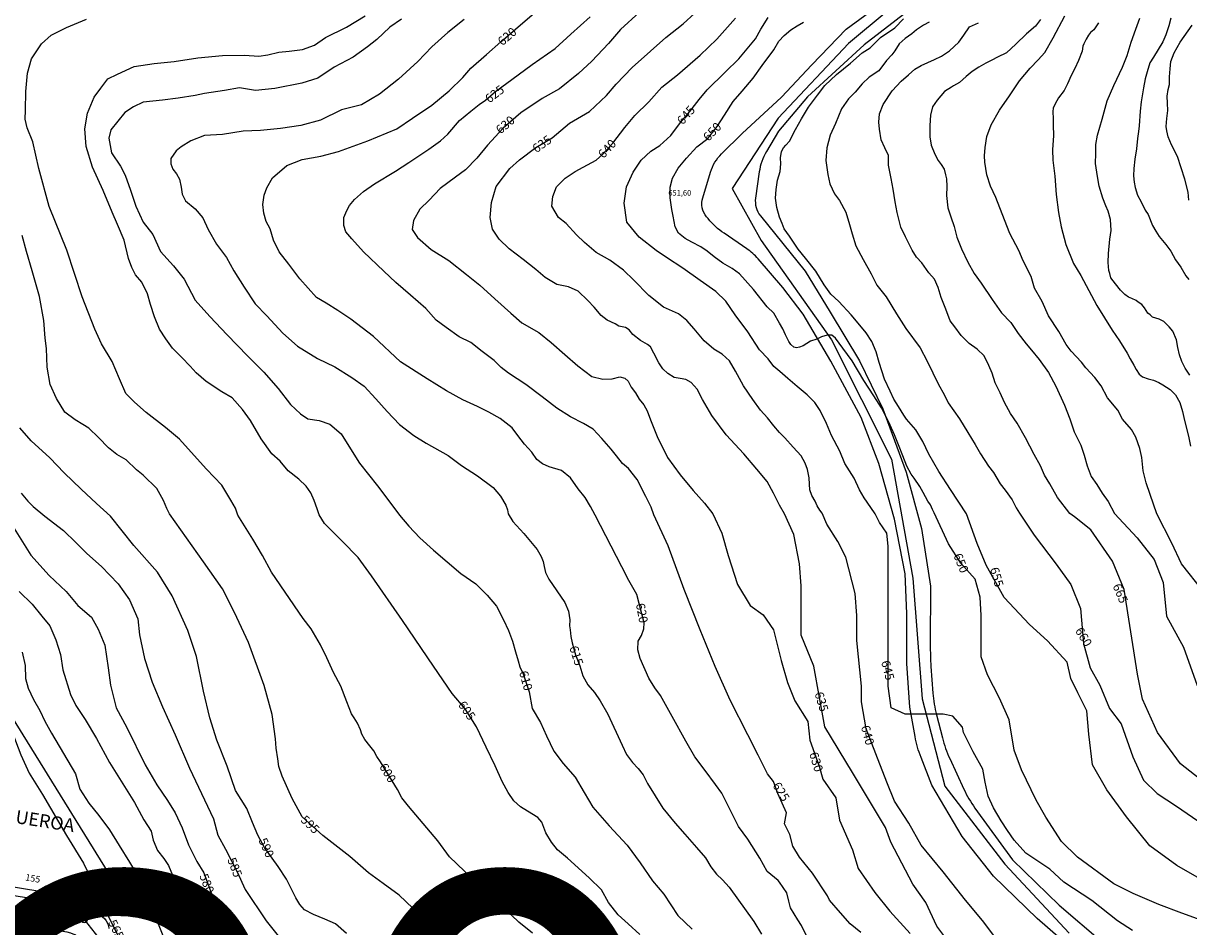
# Model space of a CAD drawing. Extents: x 344203 to 351545, y 6299200 to 6307966.
# Drawn here: x 347603 to 347868, y 6300758 to 6300964 of the extents above; entities that cross this region are included whole.
import ezdxf

# ---------------------------------------------------------------- set-up
doc = ezdxf.new("R2010")
doc.units = 0
doc.header["$MEASUREMENT"] = 0
doc.layers.get('0').update_dxf_attribs({"linetype": 'CONTINUOUS'})
for name, color, linetype in [('1400', 7, 'CONTINUOUS'), ('1500', 7, 'CONTINUOUS'), ('2000', 7, 'CONTINUOUS'), ('2510', 7, 'CONTINUOUS'), ('LIMITE_PREDIAL', 7, 'CONTINUOUS')]:
    doc.layers.add(name, color=color, linetype=linetype)

msp = doc.modelspace()

# ---------------------------------------------------------------- linework, layer by layer
at = {"color": 10}
for points in [[(347888.59, 6301059.34), (347867.36, 6301039.86), (347842.99, 6301018.99), (347828.37, 6300996.03), (347817.93, 6300982.11), (347790.43, 6300959.15), (347774.42, 6300942.19), (347763.98, 6300926.19), (347770.59, 6300914.36), (347786.6, 6300891.75), (347800.18, 6300864.7), (347805.05, 6300837.65), (347807.14, 6300810.17), (347812.36, 6300790.34), (347825.94, 6300772.6), (347840.56, 6300756.94)], [(347616.71, 6300760.08), (347542.8, 6300771.75)], [(347616.71, 6300760.08), (347620.09, 6300755.77), (347636.7, 6300650.55), (347639.18, 6300642)]]:
    msp.add_lwpolyline(points, dxfattribs=at)
at = {"color": 1}
for points in [[(347781.02, 6300756.02), (347779.73, 6300758.68), (347778.88, 6300759.96), (347777.25, 6300762.7), (347776.91, 6300764.24), (347776.39, 6300766.12), (347775.62, 6300767.32), (347774.72, 6300768.54), (347774.43, 6300768.94), (347771.97, 6300770.94), (347770.29, 6300774), (347767.59, 6300778.29), (347765.41, 6300781.17), (347763.87, 6300784.36), (347761.61, 6300788.79), (347760.19, 6300790.73), (347757.88, 6300793.92), (347755.49, 6300796.98), (347753.45, 6300800.61), (347750.39, 6300806.19), (347747.69, 6300810.93), (347746.42, 6300812.71), (347745.08, 6300814.87), (347743.09, 6300819.39), (347742.52, 6300821.34), (347742.66, 6300823.29), (347743.38, 6300824.57), (347743.93, 6300826.08), (347743.98, 6300827.49), (347742.36, 6300833.92), (347740.54, 6300837.06), (347738.95, 6300840.16), (347732.89, 6300851.95), (347731.79, 6300853.93), (347730.62, 6300855.98), (347729.01, 6300857.94), (347727.23, 6300860.4), (347725.22, 6300862.06), (347722.38, 6300862.9), (347720.87, 6300863.62), (347719.6, 6300864.61), (347718.48, 6300866.22), (347716.77, 6300868.1), (347715.3, 6300870.02), (347713.99, 6300871.8), (347711.27, 6300873.87), (347708.67, 6300875.37), (347706.11, 6300876.64), (347702.8, 6300878.15), (347699.09, 6300880.23), (347694.69, 6300882.9), (347688.61, 6300886.79), (347682.48, 6300892.57), (347677.34, 6300896.49), (347674.35, 6300898.47), (347671.75, 6300900.1), (347669.55, 6300901.37), (347665.75, 6300905.62), (347663.27, 6300908.96), (347661.01, 6300911.82), (347659.73, 6300914.44), (347659.02, 6300917.01), (347658.11, 6300918.66), (347657.57, 6300920.57), (347657.3, 6300922.51), (347657.65, 6300924.63), (347658.22, 6300926.34), (347659.51, 6300928.61), (347662.82, 6300931.39), (347666.24, 6300932.79), (347670.53, 6300933.52), (347674.52, 6300934.57), (347681.21, 6300937.03), (347687.82, 6300939.75), (347691.34, 6300942.13), (347695.77, 6300945.15), (347699.67, 6300948.36), (347702.8, 6300951.44), (347704.63, 6300953.53), (347708.17, 6300956.61), (347711.43, 6300959.52), (347715.88, 6300963.38), (347721.64, 6300968.33)], [(347708.96, 6300919.62), (347709.29, 6300922.97), (347710.39, 6300926.62), (347713.45, 6300930.72), (347715.68, 6300932.67), (347719.39, 6300935.48), (347723.09, 6300937.72), (347726.99, 6300941.06), (347731.59, 6300943.68), (347735.4, 6300947.33), (347737.64, 6300949.86), (347741.24, 6300953.69), (347745.41, 6300957.42), (347748.9, 6300960.46), (347752.89, 6300963.58), (347758.16, 6300968.44)], [(347632.6, 6300954.57), (347637.2, 6300955.03), (347642.56, 6300955.88), (347648.15, 6300956.37), (347653.14, 6300956.47), (347656.44, 6300956.24), (347658.49, 6300956.52), (347660.96, 6300957.19), (347663.28, 6300957.42), (347666.32, 6300957.77), (347669.11, 6300958.75), (347671.59, 6300960.47), (347676.32, 6300962.87), (347680.56, 6300965.41)], [(347742.91, 6300966.24), (347738.64, 6300962.29), (347735.86, 6300959.16), (347732.08, 6300955.11), (347729.04, 6300952.28), (347724.73, 6300948.82), (347720.81, 6300946.63), (347715.98, 6300943.35), (347711.98, 6300939.87), (347708.39, 6300936), (347705.97, 6300933.04), (347703.37, 6300930.43), (347701.11, 6300928.74), (347697.67, 6300926.14), (347695.12, 6300923.49), (347692.99, 6300921.45), (347691.56, 6300918.87), (347691.29, 6300916.84), (347692.51, 6300915.06), (347695.62, 6300912.32), (347699.63, 6300909.79), (347703.62, 6300906.64), (347706.65, 6300904.21), (347710.07, 6300901.07), (347713.66, 6300897.84), (347716.2, 6300895.64), (347720.08, 6300893.42), (347722.89, 6300891.21), (347725.96, 6300888.48), (347728.94, 6300885.87), (347732.13, 6300883.44), (347734.63, 6300882.88), (347736.72, 6300882.93), (347738.47, 6300883.35), (347739.63, 6300883.07), (347740.33, 6300882.39), (347741.06, 6300881.02), (347742.06, 6300879.76), (347742.89, 6300878.3), (347743.92, 6300877), (347744.69, 6300875.62), (347745.41, 6300873.63), (347746.94, 6300869.85), (347749.3, 6300865.05), (347752.16, 6300861.08), (347755.13, 6300857.55), (347757.7, 6300854.65), (347759.57, 6300852.25), (347761.61, 6300847.87), (347763.09, 6300842.77), (347765.2, 6300836.18), (347768.11, 6300831.43), (347771.01, 6300829.32), (347773.39, 6300825.89), (347775.12, 6300818.88), (347776.54, 6300813.94), (347778.23, 6300809.71), (347781.19, 6300805.05), (347781.62, 6300800.83), (347783.73, 6300794.9), (347784.58, 6300791.94), (347787.54, 6300787.72), (347788.38, 6300782.64), (347791.35, 6300775.87), (347792.62, 6300771.64), (347796.42, 6300766.15), (347799.81, 6300761.92), (347804.46, 6300756.84)], [(347718.59, 6300756.96), (347715.52, 6300759.44), (347710.36, 6300764.35), (347703.15, 6300771.04), (347699.73, 6300774.27), (347697.07, 6300777.9), (347690.4, 6300785.78), (347688.94, 6300787.69), (347687.92, 6300789.59), (347684.06, 6300795.88), (347683.26, 6300797.12), (347682.55, 6300798.41), (347681.67, 6300799.51), (347680.51, 6300800.97), (347679.85, 6300802.17), (347679.54, 6300803.14), (347678.88, 6300804.69), (347678.12, 6300805.85), (347677.46, 6300806.82), (347676.44, 6300809.52), (347675.03, 6300813.07), (347673.43, 6300816.17), (347671.84, 6300819.49), (347670.43, 6300822.5), (347668.34, 6300826.13), (347666.52, 6300828.48), (347659.33, 6300838.98), (347657.25, 6300842.74), (347655.08, 6300846.46), (347651.62, 6300851.91), (347651.14, 6300853.51), (347650.06, 6300855.38), (347647.99, 6300858.76), (347644.53, 6300862.38), (347641.74, 6300865.47), (347638.43, 6300869.23), (347635.18, 6300871.83), (347630.83, 6300875.25), (347628.2, 6300877.59), (347626.23, 6300879.6), (347624.74, 6300882.93), (347623.12, 6300886.84), (347620.66, 6300890.85), (347619.16, 6300894.22), (347616.27, 6300901.59), (347612.78, 6300912.19), (347608.78, 6300922.09), (347606.4, 6300930.69), (347605.08, 6300936.76), (347603.78, 6300939.95), (347603.35, 6300941.94), (347603.36, 6300943.98), (347603.45, 6300948.25), (347603.84, 6300952.4), (347604.79, 6300955.65), (347607, 6300959.02), (347609.22, 6300961.01), (347612.69, 6300962.77), (347617.23, 6300964.69)], [(347688.88, 6300964.63), (347686.22, 6300962.86), (347683.22, 6300960.03), (347681.14, 6300958.39), (347677.84, 6300956.01), (347673.56, 6300953.74), (347669.85, 6300951.23), (347666.16, 6300950.14), (347660.09, 6300948.91), (347655.66, 6300948.44), (347652.06, 6300949.03), (347648.65, 6300948.48), (347644.06, 6300947.73), (347641.95, 6300947.28), (347638.06, 6300946.72), (347634.53, 6300946.29), (347630.15, 6300945.78), (347627.95, 6300944.71), (347625.96, 6300943.46), (347622.76, 6300939.54), (347622.32, 6300937.64), (347622.97, 6300934.28), (347625.01, 6300931.29), (347626.04, 6300929.2), (347627.27, 6300925.83), (347628.44, 6300922.19), (347630.16, 6300918.51), (347632.33, 6300915.69), (347634.04, 6300911.83), (347637.01, 6300908.61), (347639.49, 6300905.57), (347641.98, 6300900.77), (347645.25, 6300897.1), (347649.23, 6300892.94), (347653.86, 6300888.14), (347657.58, 6300884.47), (347660.81, 6300880.72), (347663.59, 6300877.06), (347665.87, 6300874.95), (347667.54, 6300873.86), (347670.12, 6300873.43), (347672.55, 6300872.6), (347675.14, 6300870.44), (347676.87, 6300867.64), (347679.29, 6300863.76), (347683.42, 6300858.63), (347685.99, 6300855.19), (347688.36, 6300851.91), (347690.49, 6300849.42), (347693, 6300846.75), (347696.1, 6300843.98), (347702.33, 6300838.71), (347705.76, 6300836.31), (347708.3, 6300833.79), (347710.43, 6300831.22), (347712.02, 6300828.16), (347713.17, 6300825.73), (347714.06, 6300823.33), (347714.76, 6300820.85), (347715.33, 6300818.86), (347715.77, 6300817.49), (347716.48, 6300815.85), (347717.84, 6300811.77), (347718.54, 6300808.01), (347720.4, 6300804.82), (347721.77, 6300801.81), (347723.49, 6300798.31), (347725.58, 6300795.48), (347728.29, 6300792.42), (347730.37, 6300788.92), (347732.32, 6300785.6), (347736.05, 6300781.35), (347740.14, 6300776.97), (347743.12, 6300772.94), (347745.91, 6300768.86), (347748.49, 6300765.81), (347751.63, 6300760.98), (347754.92, 6300757.88)], [(347703.06, 6300964.55), (347699.35, 6300961.65), (347695.76, 6300958.35), (347692.57, 6300955.04), (347688.13, 6300951), (347683.86, 6300947.63), (347679.76, 6300945.21), (347675.19, 6300944.05), (347670.47, 6300941.69), (347665.94, 6300940.48), (347661.38, 6300939.84), (347656.82, 6300939.38), (347652.85, 6300939.17), (347648.16, 6300938.45), (347644.09, 6300938.2), (347640.95, 6300937.01), (347638.78, 6300935.63), (347637.65, 6300934.77), (347636.46, 6300932.98), (347636.39, 6300931.78), (347636.85, 6300930.54), (347637.68, 6300929.51), (347638.38, 6300928.31), (347638.74, 6300926.49), (347638.98, 6300924.91), (347639.78, 6300923.39), (347641.94, 6300921.55), (347643.72, 6300919.54), (347644.88, 6300916.87), (347646.82, 6300913.53), (347649.08, 6300910.5), (347650.76, 6300907.47), (347653.1, 6300903.73), (347655.56, 6300899.94), (347658.23, 6300897.21), (347661.85, 6300893.28), (347665.24, 6300890.33), (347669.72, 6300887.51), (347673.7, 6300885.64), (347677.53, 6300883.25), (347680.34, 6300881.22), (347683.05, 6300878.35), (347685.58, 6300875.49), (347688.42, 6300872.58), (347691.67, 6300870.02), (347694.46, 6300868.32), (347699.43, 6300865.49), (347702.5, 6300863.19), (347706.11, 6300860.89), (347709.67, 6300858.23), (347711.37, 6300856.27), (347712.54, 6300854.22), (347712.9, 6300853.16), (347713.1, 6300852.25), (347714.15, 6300850.49), (347716.64, 6300847.78), (347719.66, 6300844.11), (347720.59, 6300842.56), (347721.03, 6300841.4), (347721.29, 6300840.25), (347721.6, 6300838.92), (347722.35, 6300837.42), (347725.95, 6300832.1), (347726.83, 6300830.11), (347727.13, 6300828.16), (347726.99, 6300826.79), (347727.21, 6300825.86), (347727.34, 6300824.4), (347727.64, 6300822.89), (347728.39, 6300820.23), (347729.36, 6300817.66), (347730.06, 6300815.4), (347731.21, 6300813.41), (347732.68, 6300811.64), (347734.01, 6300809.74), (347735.74, 6300806.72), (347739.01, 6300799.64), (347739.98, 6300797.56), (347741.36, 6300795.7), (347742.65, 6300794.37), (347743.8, 6300792.95), (347744.77, 6300790.96), (347748.23, 6300785.33), (347751.07, 6300781.92), (347753.2, 6300779.44), (347755.87, 6300776.43), (347757.96, 6300774.09), (347759.15, 6300772.01)], [(347793.23, 6300757.12), (347790.78, 6300759.08), (347788.58, 6300761.53), (347786.13, 6300764.46), (347785.64, 6300765.44), (347782.22, 6300770.57), (347779.28, 6300774.24), (347777.81, 6300776.69), (347777.08, 6300779.38), (347775.86, 6300781.82), (347776.34, 6300784.27), (347774.39, 6300788.67), (347774.37, 6300788.72), (347773.42, 6300791.44), (347772.05, 6300793.12), (347769.88, 6300797.42), (347767.54, 6300802.03), (347763.55, 6300809.91), (347760.11, 6300817.57), (347756.71, 6300825.9), (347753.09, 6300835.07), (347749.43, 6300844.99), (347746.21, 6300851.99), (347745.56, 6300853.77), (347744.4, 6300856.17), (347742.38, 6300860.08), (347740.43, 6300862.58), (347739.07, 6300863.66), (347737.72, 6300865.45), (347736.46, 6300866.92), (347734.36, 6300869.38), (347732.4, 6300871.48), (347730.2, 6300872.79), (347727.24, 6300874.29), (347724.16, 6300876.24), (347720.82, 6300878.8), (347717.13, 6300881.64), (347713.17, 6300884.21), (347711.5, 6300885.52), (347709.88, 6300887.09), (347707.2, 6300889.16), (347704.57, 6300891.18), (347701.92, 6300892.46), (347699.02, 6300894.62), (347696.73, 6300896.28), (347694.38, 6300898.92), (347690.87, 6300901.93), (347687.54, 6300904.81), (347684.82, 6300907.41), (347680.18, 6300911.8), (347677.56, 6300914.71), (347676.17, 6300916.36), (347675.71, 6300917.74), (347675.74, 6300919.59), (347676.44, 6300921.17), (347677, 6300922.31), (347678.18, 6300923.66), (347680.23, 6300925.52), (347682.71, 6300927.25), (347687.45, 6300930.09), (347690.48, 6300932.08), (347695.08, 6300935.1), (347697.71, 6300937), (347699.39, 6300938.56), (347702.03, 6300941.66), (347704.57, 6300943.74), (347706.47, 6300945.25), (347707.92, 6300946.29), (347710.23, 6300948.24), (347715.39, 6300952), (347718.55, 6300954.34), (347723.8, 6300957.97), (347727.34, 6300961.23), (347731.74, 6300965.22)], [(347759.81, 6300889.65), (347757.62, 6300891.53), (347755.36, 6300894.26), (347753.66, 6300896.18), (347751.77, 6300897.71), (347748.37, 6300899.22), (347745.08, 6300901.83), (347741.67, 6300905.36), (347739.3, 6300907.6), (347736.23, 6300909.86), (347733.1, 6300911.67), (347730.42, 6300913.91), (347728.63, 6300915.66), (347726.26, 6300918.2), (347724.52, 6300919.61), (347723.01, 6300922.19), (347723.27, 6300924.39), (347724.07, 6300926.54), (347726.03, 6300928.54), (347728.29, 6300930.05), (347730.14, 6300931.04), (347733.11, 6300932.63), (347734.52, 6300933.89), (347736.84, 6300936.46), (347739.59, 6300940.03), (347741.91, 6300942.78), (347745.05, 6300945.87), (347748.01, 6300949.22), (347751.59, 6300951.99), (347756.72, 6300956.5), (347760.49, 6300960.15), (347764.77, 6300964.86)], [(347792.92, 6300857.68), (347791.74, 6300860.38), (347789.63, 6300863.71), (347788.49, 6300866.5), (347786.56, 6300870.05), (347785.42, 6300872.76), (347784.02, 6300875.73), (347782.76, 6300877.54), (347781.03, 6300879.28), (347778.78, 6300881.15), (347776.67, 6300883.01), (347774.86, 6300884.61), (347773.48, 6300885.72), (347772.21, 6300887.43), (347770.24, 6300889.49), (347767.52, 6300893.59), (347764.65, 6300897.47), (347762.57, 6300900.59), (347760.25, 6300902.75), (347756.69, 6300905.27), (347752.82, 6300908.06), (347749.08, 6300910.46), (347746.7, 6300912.08), (347742.84, 6300915.1), (347740.05, 6300918.54), (347739.43, 6300922.83), (347739.99, 6300926.57), (347741.5, 6300929.88), (347743.35, 6300932.65), (347745.5, 6300934.65), (347747.57, 6300935.94), (347750.03, 6300938.2), (347752.22, 6300941.17), (347754.41, 6300943.65), (347756.52, 6300946.44), (347758.3, 6300948.58), (347762.39, 6300952.58), (347765.48, 6300955.67), (347769.32, 6300960.2), (347770.52, 6300962.39), (347772.18, 6300965.05)], [(347765.68, 6300906.77), (347764.02, 6300907.97), (347761.9, 6300909.21), (347759.92, 6300910.65), (347758.29, 6300911.95), (347756.84, 6300912.9), (347754.86, 6300913.99), (347753.31, 6300914.81), (347751.78, 6300916), (347751.05, 6300917.45), (347750.6, 6300919.88), (347750.27, 6300921.38), (347749.88, 6300924.08), (347749.88, 6300926.46), (347750.46, 6300928.49), (347751.75, 6300930.81), (347753.63, 6300933.07), (347755.95, 6300935.64), (347758.48, 6300937.54), (347760.59, 6300940.25), (347762.24, 6300942.83), (347764.22, 6300945.98), (347766.27, 6300948.28), (347768.79, 6300951.29), (347770.8, 6300954.13), (347773.48, 6300957.72), (347774.63, 6300959.66), (347775.78, 6300960.92), (347777.31, 6300962.21), (347778.76, 6300963.14), (347780.18, 6300963.98)], [(347872.83, 6300767.83), (347865.07, 6300772.33), (347858.94, 6300776.82), (347853.62, 6300783.36), (347849.12, 6300789.49), (347845.85, 6300795.21), (347845.04, 6300802.16), (347844.63, 6300807.47), (347842.58, 6300811.56), (347840.95, 6300814.82), (347840.13, 6300818.5), (347835.63, 6300823.41), (347831.55, 6300827.08), (347825.82, 6300833.21), (347821.74, 6300840.57), (347819.69, 6300845.47), (347817.27, 6300852.25), (347813.58, 6300857.74), (347810.94, 6300861.87), (347808.7, 6300865.82), (347807.3, 6300868.7), (347805.72, 6300871.36), (347803.65, 6300873.76), (347803.04, 6300874.69), (347801.76, 6300876.6), (347800.75, 6300878.28), (347799.88, 6300880.1), (347798.65, 6300882.81), (347797.43, 6300886.66), (347796.69, 6300889.06), (347795.73, 6300891.41), (347794.45, 6300893.4), (347792.65, 6300895.58), (347791.07, 6300897.49), (347788.2, 6300900.46), (347786.4, 6300902.2), (347784.9, 6300904.28), (347783.02, 6300907.39), (347780.64, 6300910.36), (347779.01, 6300912.4), (347776.99, 6300915.33), (347775.81, 6300916.98), (347775.37, 6300918.22), (347774.76, 6300919.64), (347774.18, 6300921.86), (347773.86, 6300923.96), (347773.97, 6300925.94), (347774.33, 6300928.1), (347774.89, 6300930.04), (347775.08, 6300931.77), (347774.95, 6300933.14), (347775.18, 6300934.6), (347775.63, 6300935.39), (347776.16, 6300936.01), (347777.05, 6300936.94), (347778.39, 6300939.59), (347779.77, 6300942.02), (347781.37, 6300944.63), (347783.38, 6300947.37), (347785.02, 6300949.58), (347787.69, 6300952.09), (347790.88, 6300954.65), (347793.55, 6300956.99), (347795.37, 6300958.18), (347797.72, 6300960.47), (347800.96, 6300962.72), (347802.92, 6300964.75)], [(347871.2, 6300791.24), (347865.91, 6300795.39), (347860.62, 6300802.57), (347857.22, 6300810.12), (347856.09, 6300815.78), (347853.07, 6300835.04), (347850.42, 6300841.45), (347845.51, 6300848.63), (347841.83, 6300851.54), (347840.76, 6300852.34), (347837.94, 6300855.93), (347836.19, 6300859.04), (347835, 6300861.04), (347834.04, 6300863.16), (347832.59, 6300865.74), (347830.66, 6300869.55), (347828.73, 6300872.88), (347827.28, 6300875.01), (347825.92, 6300877.54), (347824.87, 6300879.71), (347823.77, 6300882.02), (347823.07, 6300884.23), (347822.29, 6300885.96), (347821.23, 6300888.18), (347819.65, 6300889.69), (347817.84, 6300890.98), (347816.04, 6300892.76), (347814.59, 6300894.71), (347813.57, 6300896.09), (347812.57, 6300898.79), (347811.52, 6300901.41), (347810.82, 6300903.67), (347809.99, 6300905.57), (347808.71, 6300906.99), (347807.09, 6300909.26), (347805.9, 6300910.55), (347804.93, 6300912.14), (347803.35, 6300915.16), (347802.3, 6300917.42), (347801.48, 6300920.74), (347801, 6300923.14), (347800.57, 6300926.06), (347800.14, 6300928.45), (347799.54, 6300931.51), (347799.55, 6300933.68), (347798.71, 6300935.41), (347797.84, 6300937.27), (347797.49, 6300939.66), (347797.33, 6300941.26), (347797.51, 6300943.16), (347798.32, 6300945.24), (347800.32, 6300948.38), (347802.41, 6300950.54), (347804.1, 6300951.99), (347805.47, 6300953.32), (347806.98, 6300954.11), (347809.95, 6300955.52), (347811.55, 6300956.27), (347813.37, 6300957.5), (347815.5, 6300959.44), (347816.66, 6300960.99), (347817.95, 6300962.89), (347819.94, 6300963.85)], [(347808.75, 6300963.98), (347807.51, 6300963.32), (347805.87, 6300962.26), (347804.8, 6300961.33), (347803.29, 6300960.23), (347801.96, 6300959.04)], [(347834.06, 6300964.56), (347832.9, 6300963.06), (347830.9, 6300961.34), (347828.46, 6300958.96), (347826.37, 6300957.02), (347824.29, 6300956.05), (347823.04, 6300955.34), (347821.63, 6300954.64), (347820.03, 6300953.76), (347818.52, 6300952.79), (347817.14, 6300951.6), (347815.63, 6300950.23), (347814.26, 6300949.48), (347813.86, 6300949.22), (347812.22, 6300948.21), (347810.57, 6300946.26), (347809.51, 6300944.76), (347809.05, 6300942.81), (347808.95, 6300940.47), (347808.9, 6300937.9), (347809.2, 6300936.04), (347810.03, 6300934), (347810.78, 6300932.54), (347811.48, 6300931.65), (347812.14, 6300930.54), (347812.49, 6300929.3), (347812.7, 6300928.41), (347812.78, 6300926.64), (347812.73, 6300924.56), (347812.98, 6300921.77), (347813.68, 6300919.77), (347814.42, 6300917.56), (347815.08, 6300915.12), (347816.13, 6300912.46), (347817.57, 6300909.45), (347818.98, 6300906.83), (347820.56, 6300904.7), (347823.11, 6300900.93), (347825.22, 6300897.95), (347827.29, 6300895.73), (347829, 6300893.25), (347830.8, 6300890.85), (347832.03, 6300889.43), (347833.75, 6300887.3), (347835.86, 6300884.37), (347837.57, 6300881.22), (347839.54, 6300876.96), (347840.72, 6300873.86), (347841.68, 6300870.89), (347843.26, 6300867.83), (347843.96, 6300865.61), (347844.65, 6300863.13), (347845.57, 6300860.74), (347846.85, 6300858.92), (347848.08, 6300856.92), (347849.44, 6300855.05), (347850.89, 6300852.35), (347856.03, 6300846.8), (347859.88, 6300841.9), (347861.98, 6300836.65), (347862.68, 6300828.96), (347866.53, 6300821.96), (347869.68, 6300813.21)], [(347871.02, 6300834.7), (347866.14, 6300840.91), (347863.92, 6300845.57), (347860.53, 6300852.25), (347858.96, 6300856.62), (347858.09, 6300859.32), (347857.43, 6300861.98), (347857.09, 6300865.08), (347856.62, 6300867.08), (347855.7, 6300869.65), (347854.73, 6300871.38), (347852.71, 6300873.77), (347851.61, 6300875.77), (347849.33, 6300878.57), (347847.88, 6300881.32), (347846.43, 6300883.23), (347844.4, 6300885.4), (347843.39, 6300886.73), (347841.06, 6300889.18), (347839.91, 6300890.69), (347838.2, 6300893.66), (347835.92, 6300897.25), (347834.43, 6300900.53), (347832.72, 6300903.55), (347831.98, 6300906.21), (347830.09, 6300909.71), (347829.13, 6300912.11), (347827.11, 6300915.92), (347825.36, 6300920.45), (347823.92, 6300924.13), (347822.74, 6300926.7), (347821.86, 6300929.31), (347821.61, 6300930.69), (347821.43, 6300932.15), (347821.35, 6300933.61), (347821.49, 6300935.47), (347821.86, 6300938.03), (347822.89, 6300940.64), (347824.76, 6300943.96), (347826.99, 6300947.23), (347829.3, 6300950.67), (347831.75, 6300953.5), (347833.53, 6300955.44), (347835.08, 6300957.12), (347836.96, 6300960.39), (347839.59, 6300965.39)], [(347847.24, 6300963.86), (347846.17, 6300962.22), (347845.41, 6300961.6), (347845.01, 6300961.03), (347844.43, 6300960.1), (347843.9, 6300959.08), (347843.72, 6300958.55), (347843.53, 6300957.36), (347842.73, 6300955.24), (347841.84, 6300953.42), (347841.03, 6300951.88), (347840.18, 6300949.98), (347839.42, 6300948.43), (347838.18, 6300946.75), (347837.78, 6300946.13), (347836.97, 6300944.49), (347836.88, 6300943.61), (347836.93, 6300942.1), (347836.97, 6300940.6), (347837.03, 6300938.25), (347836.77, 6300934.97), (347836.87, 6300932.63), (347837.34, 6300929), (347837.59, 6300924.79), (347838.15, 6300920.76), (347838.75, 6300917.48), (347839.84, 6300913.45), (347841.55, 6300909.15), (347843.21, 6300906.44), (347846.85, 6300899.56), (347850.32, 6300893.97), (347851.99, 6300891.53), (347853.8, 6300888.78), (347854.45, 6300887.45), (347855.29, 6300885.99), (347855.81, 6300885.01), (347856.52, 6300883.99), (347857.25, 6300883.41), (347858.55, 6300882.91), (347859.74, 6300882.61), (347860.98, 6300882.07), (347861.9, 6300881.54), (347863.53, 6300880.51), (347864.72, 6300879.25), (347865.73, 6300877.58), (347866.34, 6300875.5), (347866.78, 6300873.42), (347867.73, 6300869.92), (347868.12, 6300867.61)], [(347867.97, 6300883.73), (347866.95, 6300885.36), (347866.17, 6300886.84), (347865.69, 6300888.39), (347865.26, 6300890.03), (347865, 6300891.76), (347864.13, 6300893.75), (347863.29, 6300894.73), (347862.06, 6300895.93), (347861, 6300896.46), (347859.49, 6300896.96), (347858.97, 6300897.44), (347858.48, 6300897.84), (347857.73, 6300899.04), (347857.12, 6300899.8), (347856.28, 6300900.33), (347855.8, 6300900.69), (347854.82, 6300901.18), (347854.03, 6300901.45), (347853.24, 6300902.07), (347852.27, 6300903.09), (347851.08, 6300904.51), (347850.07, 6300905.89), (347849.85, 6300906.86), (347849.59, 6300907.57), (347849.42, 6300909.39), (347849.52, 6300911.42), (347849.84, 6300914.65), (347850.16, 6300916.65), (347849.95, 6300919.13), (347849.47, 6300921.03), (347848.9, 6300922.27), (347848.25, 6300923.96), (347847.42, 6300926.71), (347846.99, 6300928.92), (347846.56, 6300931.89), (347846.61, 6300934.1), (347846.67, 6300936.14), (347847.03, 6300938.31), (347848.06, 6300941.94), (347849.19, 6300946.09), (347850.71, 6300949.59), (347852.72, 6300953.74), (347853.75, 6300956.44), (347854.65, 6300959.45), (347855.72, 6300962.41), (347856.62, 6300964.89)], [(347863.65, 6300964.91), (347863.2, 6300963.14), (347862.57, 6300961.11), (347861.9, 6300959.51), (347860.83, 6300957.75), (347859.76, 6300956.02), (347858.92, 6300954.7), (347858.29, 6300952.71), (347857.88, 6300951.11), (347857.47, 6300949.08), (347856.97, 6300945.85), (347856.74, 6300943.72), (347856.46, 6300940.45), (347856.37, 6300939.12), (347856.14, 6300937.53), (347855.91, 6300935.18), (347855.5, 6300932.88), (347855.27, 6300930.71), (347855.17, 6300929.07), (347855.39, 6300927.65), (347855.56, 6300926.37), (347856.13, 6300924.69), (347856.92, 6300923.18), (347857.84, 6300921.27), (347858.54, 6300920.29), (347859.54, 6300917.77), (347860.29, 6300916.48), (347861.04, 6300915.24), (347862.53, 6300913.46), (347863.72, 6300911.95), (347864.77, 6300909.96), (347865.96, 6300908.27), (347867.06, 6300906.36), (347867.76, 6300905.52)], [(347867.8, 6300923.5), (347867.59, 6300925.36), (347866.89, 6300928.28), (347865.19, 6300933.47), (347863.87, 6300936.13), (347863.09, 6300937.9), (347862.78, 6300939.28), (347862.61, 6300940.29), (347862.8, 6300942.11), (347862.98, 6300943.88), (347862.94, 6300945.56), (347862.82, 6300947.16), (347863.05, 6300948.71), (347863.36, 6300949.81), (347863.37, 6300951.54), (347863.51, 6300953.4), (347863.7, 6300955.04), (347864.46, 6300957.03), (347865.84, 6300959.41), (347868.55, 6300963.26)], [(347801.96, 6300959.04), (347800.98, 6300957.49), (347800.27, 6300956.52), (347799.07, 6300955.29), (347797.29, 6300952.95), (347795.12, 6300951.45), (347793.52, 6300949.95), (347791.92, 6300948.09), (347790.45, 6300946.59), (347788.85, 6300944.3), (347787.5, 6300940.93), (347786.25, 6300938.33), (347785.53, 6300935.45), (347785.3, 6300932.57), (347785.77, 6300929.38), (347786.16, 6300927.26), (347787.25, 6300925), (347788.42, 6300923.47), (347789.8, 6300920.83), (347790.63, 6300917.99), (347791.28, 6300915.86), (347792.07, 6300913.16), (347793.78, 6300910.01), (347795.58, 6300906.82), (347796.85, 6300904.24), (347799, 6300901.58), (347801.33, 6300897.72), (347803.48, 6300894.39), (347806.73, 6300889.95), (347808.31, 6300886.94), (347810.85, 6300881.62), (347812.17, 6300879.35), (347813.09, 6300877.49), (347815.64, 6300873.85), (347817.53, 6300870.7), (347819.24, 6300868), (347820.43, 6300865.87), (347822.27, 6300863.07), (347823.37, 6300861.61), (347824.91, 6300859.03), (347826.01, 6300857.61), (347827.63, 6300855.39), (347828.56, 6300853.57), (347829.26, 6300852.38), (347832.59, 6300847.42), (347837.66, 6300840.82), (347840.96, 6300836.19), (347843.16, 6300830.69), (347843.82, 6300822.77), (347845.36, 6300817.27), (347847.57, 6300813.31), (347849.77, 6300808.02), (347852.41, 6300804.5), (347855.05, 6300797.02), (347857.47, 6300791.74), (347860.55, 6300788.66), (347864.96, 6300785.8), (347869.8, 6300782.49)], [(347742.99, 6300756.64), (347740.36, 6300759.08), (347738.09, 6300761.07), (347735.92, 6300763.91), (347734.28, 6300766.78), (347731.48, 6300769.49), (347726.54, 6300773.96), (347724.27, 6300775.91), (347722.9, 6300777.63), (347721.61, 6300779.71), (347720.73, 6300782.19), (347719.8, 6300783.23), (347718.5, 6300784.05), (347715.91, 6300785.65), (347714.4, 6300786.98), (347713.12, 6300788.93), (347711.75, 6300791.41), (347710.11, 6300794.95), (347708.12, 6300799.24), (347705.91, 6300803.81), (347703.34, 6300807.92), (347700.36, 6300811.42), (347696.1, 6300817.62), (347689.09, 6300828.03), (347682.04, 6300838.18), (347679.02, 6300842.3), (347675.33, 6300846.06), (347671.32, 6300850.01), (347670.13, 6300852), (347669.67, 6300853.35), (347669, 6300855.27), (347668.23, 6300857), (347667.15, 6300858.56), (347665.49, 6300860.09), (347663.12, 6300862.02), (347661.24, 6300864.21), (347659.4, 6300865.91), (347656.97, 6300869.3), (347654.51, 6300873.44), (347652.73, 6300875.94), (347650.33, 6300878.58), (347648.04, 6300879.94), (347644.48, 6300882.28), (347642.15, 6300884.26), (347640.84, 6300885.82), (347638.92, 6300887.75), (347636.78, 6300889.9), (347635.26, 6300892.04), (347633.83, 6300894.18), (347632.73, 6300897.02), (347631.8, 6300899.82), (347631.09, 6300902.25), (347629.8, 6300904.88), (347628.41, 6300906.57), (347627.59, 6300908.26), (347626.83, 6300910.3), (347625.84, 6300914.42), (347624.3, 6300917.98), (347623.11, 6300920.82), (347621.07, 6300925.7), (347618.63, 6300930.99), (347617.16, 6300935.69), (347616.88, 6300939.71), (347617.48, 6300943.28), (347618.98, 6300946.96), (347620.49, 6300948.97), (347622.14, 6300951.11), (347624.34, 6300952.13), (347628.08, 6300953.89), (347632.6, 6300954.57)], [(347812.98, 6300755.18), (347810.48, 6300758.51), (347807.98, 6300763.92), (347805.07, 6300768.08), (347800.07, 6300777.65), (347798.82, 6300780.98), (347791.33, 6300793.46), (347785.09, 6300803.86), (347783.84, 6300810.52), (347782.59, 6300817.59), (347779.68, 6300824.66), (347779.68, 6300835.9), (347779.26, 6300840.89), (347778.01, 6300847.55), (347775.87, 6300852.25), (347774.77, 6300854.24), (347773.41, 6300856.94), (347771.94, 6300859.62), (347769.62, 6300862.37), (347766.61, 6300865.9), (347762.64, 6300870.19), (347759.38, 6300874.61), (347757.27, 6300878.26), (347756.03, 6300880.61), (347754.67, 6300882.09), (347753.44, 6300882.77), (347752.2, 6300883.01), (347750.82, 6300883.25), (347749.38, 6300884.12), (347748.27, 6300885.19), (347747.36, 6300886.52), (347746.2, 6300888.79), (347745.43, 6300890.22), (347744.77, 6300890.75), (347743.14, 6300891.66), (347741.42, 6300892.97), (347740.6, 6300894.08), (347739.76, 6300894.58), (347738.25, 6300894.91), (347737.37, 6300895.45), (347735.56, 6300896.28), (347734.24, 6300897.35), (347732.63, 6300899.19), (347731.19, 6300900.71), (347729, 6300902.82), (347726.79, 6300903.82), (347724.17, 6300904.39), (347721.48, 6300905.97), (347719.38, 6300907.77), (347716.53, 6300910.02), (347713.32, 6300912.49), (347711.04, 6300914.65), (347709.51, 6300916.93), (347708.96, 6300919.62)], [(347697.72, 6300756.7), (347693.05, 6300761.08), (347688.29, 6300765.55), (347684.68, 6300768.21), (347681.34, 6300770.64), (347677.07, 6300774.36), (347670.97, 6300779.15), (347666.3, 6300783.4), (347664, 6300787.52), (347661.7, 6300792.61), (347660.99, 6300794.82), (347660.73, 6300796.59), (347660.39, 6300798.98), (347660.18, 6300801.11), (347659.44, 6300806.6), (347657.64, 6300813.24), (347654.07, 6300823.03), (347650.93, 6300829.81), (347648.18, 6300835.21), (347643.83, 6300841.37), (347636.15, 6300852.25), (347635.51, 6300853.49), (347634.77, 6300855.29), (347633.21, 6300857.97), (347630.15, 6300861.01), (347628.62, 6300862.23), (347626.3, 6300864.55), (347624.18, 6300865.69), (347622.29, 6300867.22), (347619.98, 6300869.59), (347617.79, 6300871.74), (347616.42, 6300872.51), (347614.71, 6300873.64), (347612.37, 6300875.31), (347610.47, 6300878.47), (347609.02, 6300881.67), (347608.29, 6300885.61), (347608.15, 6300889.8), (347607.84, 6300892.14), (347607.56, 6300896.16), (347606.55, 6300901.65), (347604.93, 6300907.45), (347603.63, 6300911.84), (347602.63, 6300915.48)], [(347872.27, 6300759.3), (347866.2, 6300761.5), (347860.95, 6300763.44), (347855.15, 6300765.92), (347850.73, 6300768.13), (347842.44, 6300774.2), (347838.85, 6300777.79), (347835.26, 6300783.31), (347833.05, 6300787.18), (347829.74, 6300794.08), (347828.08, 6300798.5), (347826.98, 6300805.4), (347824.77, 6300810.37), (347822.01, 6300815.62), (347820.62, 6300819.76), (347820.62, 6300823.35), (347820.62, 6300829.14), (347820.35, 6300833.29), (347819.24, 6300837.43), (347815.93, 6300841.02), (347813.17, 6300845.43), (347809.93, 6300852.44), (347809.53, 6300853.24), (347809.05, 6300854.26), (347808.43, 6300855.15), (347807.42, 6300857.1), (347806.63, 6300858.47), (347805.32, 6300860.34), (347804.66, 6300861.27), (347803.69, 6300863.09), (347802.77, 6300865.39), (347801.94, 6300867.52), (347800.85, 6300870.18), (347799.58, 6300873.06), (347797.96, 6300876.3), (347796.16, 6300879.05), (347793.92, 6300882.56), (347791.24, 6300886.99), (347789.13, 6300889.88), (347787.5, 6300892.14), (347786.67, 6300892.81), (347785.56, 6300892.86), (347784.3, 6300892.45), (347783.21, 6300891.97), (347781.79, 6300891.5), (347780.11, 6300890.44), (347779.3, 6300890.09), (347778.6, 6300890), (347777.98, 6300890.14), (347777.32, 6300890.76), (347776.88, 6300891.42), (347776.14, 6300892.89), (347775.53, 6300894.26), (347774.78, 6300895.59), (347773.48, 6300897.81), (347771.95, 6300899.3), (347768.82, 6300903.23), (347765.68, 6300906.77)], [(347824.14, 6300755.52), (347820.92, 6300759.81), (347816.99, 6300764.45), (347811.98, 6300770.89), (347806.98, 6300776.96), (347804.12, 6300781.97), (347800.9, 6300786.97), (347799.11, 6300791.26), (347796.61, 6300797.69), (347794.46, 6300803.41), (347793.39, 6300809.49), (347793.39, 6300813.06), (347792.32, 6300823.43), (347792.32, 6300829.15), (347791.96, 6300834.15), (347789.82, 6300842.37), (347788.03, 6300845.94), (347785.53, 6300849.88), (347784.45, 6300852.43), (347783.93, 6300853.05), (347783.3, 6300854.03), (347782.82, 6300855.1), (347782.08, 6300856.43), (347781.67, 6300857.71), (347781.54, 6300859.01), (347781.48, 6300860.46), (347781.13, 6300862.28), (347780.55, 6300863.75), (347779.64, 6300865.42), (347777.88, 6300867.42), (347775.94, 6300869.55), (347774.72, 6300870.75), (347773.48, 6300872.22), (347772.03, 6300874.07), (347770.46, 6300875.81), (347768.68, 6300878.26), (347766.56, 6300881.34), (347764.75, 6300884.63), (347763.37, 6300887.03), (347761.75, 6300888.56), (347759.81, 6300889.65)], [(347676.36, 6300756.87), (347673.87, 6300759.04), (347671.46, 6300760.15), (347668.87, 6300761.21), (347666.82, 6300762.23), (347665.71, 6300763.47), (347664.87, 6300764.98), (347662.74, 6300769.18), (347660.84, 6300772.11), (347657.73, 6300776.4), (347656.18, 6300779.19), (347654.99, 6300782.07), (347653.71, 6300785.26), (347651.09, 6300789.33), (347649.19, 6300794.87), (347646.85, 6300800.8), (347645.27, 6300805.85), (347643.87, 6300811.96), (347642.25, 6300819.8), (347640.32, 6300825.74), (347636.73, 6300833.62), (347633.41, 6300838.98), (347627.98, 6300845.05), (347622.7, 6300851.74), (347619.51, 6300854.6), (347616.05, 6300857.83), (347612.15, 6300861.59), (347608.96, 6300864.95), (347604.67, 6300868.8), (347602.1, 6300871.76)], [(347602.41, 6300856.95), (347603.96, 6300855.09), (347605.14, 6300853.93), (347607.76, 6300851.7), (347612.04, 6300848.46), (347614.84, 6300845.72), (347617.33, 6300843.19), (347620.63, 6300840.27), (347624.45, 6300836.37), (347627.03, 6300832.69), (347628.89, 6300828.35), (347629.27, 6300824.72), (347630.45, 6300819.36), (347632.21, 6300814), (347634.51, 6300808.38), (347637.38, 6300802), (347640.7, 6300794.47), (347644.06, 6300787.21), (347646.14, 6300782.91), (347647.11, 6300779.19), (347648.83, 6300776), (347651.49, 6300770.91), (347653.35, 6300766.84), (347658.09, 6300759.76), (347663.34, 6300753.25)], [(347855.01, 6300757.51), (347851.58, 6300759.71), (347845.7, 6300764.36), (347839.34, 6300768.53), (347836.15, 6300771.46), (347830.77, 6300775.13), (347828.07, 6300778.07), (347826.6, 6300780.27), (347825.13, 6300782.48), (347823.42, 6300785.42), (347822.2, 6300788.11), (347821.46, 6300791.29), (347820.97, 6300794.23), (347818.77, 6300798.14), (347816.56, 6300802.55), (347816.32, 6300803.77), (347814.11, 6300806.22), (347811.91, 6300806.71), (347806.77, 6300806.71), (347805.54, 6300806.71), (347803.34, 6300806.71), (347800.16, 6300808.18), (347799.42, 6300813.08), (347799.42, 6300819.93), (347799.42, 6300823.36), (347799.42, 6300827.52), (347799.42, 6300830.21), (347799.42, 6300833.88), (347799.42, 6300839.02), (347799.42, 6300842.45), (347799.42, 6300844.9), (347799.18, 6300847.84), (347797.46, 6300850.28), (347796.52, 6300852.25), (347795.51, 6300853.68), (347793.97, 6300855.9), (347792.92, 6300857.68)], [(347600.42, 6300849.48), (347604.59, 6300842.84), (347608.77, 6300838.19), (347612.6, 6300834.56), (347615.27, 6300831.41), (347618.43, 6300828.75), (347619.93, 6300826.01), (347621.39, 6300822.42), (347622.17, 6300817.28), (347622.73, 6300813.29), (347624.01, 6300808.16), (347626.44, 6300803.68), (347630.56, 6300795.18), (347633.22, 6300790.62), (347635.7, 6300787.08), (347637.39, 6300784.29), (347638.98, 6300780.88), (347640.44, 6300776.98), (347642.34, 6300773.26), (347643.94, 6300770.65), (347646.94, 6300762.41), (347649.6, 6300758.07)], [(347601.92, 6300834.56), (347604.94, 6300831.72), (347607.12, 6300829.02), (347608.94, 6300826.76), (347610.27, 6300823.62), (347611.32, 6300820.25), (347611.89, 6300816.75), (347613.61, 6300811.21), (347614.8, 6300808.65), (347616.93, 6300805.5), (347619.5, 6300801.2), (347622.52, 6300795.76), (347628.19, 6300786.63), (347630.27, 6300782.69), (347631.92, 6300780.13), (347632.44, 6300778.04), (347633.41, 6300775.7), (347634.84, 6300773.93), (347635.86, 6300772.33), (347637.18, 6300769.19), (347640.32, 6300762.64), (347641.74, 6300759.49), (347642.75, 6300757.37)], [(347602.66, 6300820.83), (347603.31, 6300817.81), (347603.43, 6300814.85), (347604, 6300812.59), (347605.24, 6300810.02), (347606.62, 6300807.58), (347607.77, 6300805.1), (347609.27, 6300802.36), (347614.77, 6300793.15), (347615.78, 6300789.69), (347617.78, 6300786.5), (347620.09, 6300783.67), (347622.49, 6300780.39), (347624.66, 6300776.89), (347627.06, 6300773.04), (347629.45, 6300769.06), (347633.69, 6300758.7), (347636.69, 6300751.08)], [(347594.67, 6300814.32), (347598.08, 6300808.2), (347600.29, 6300802.85), (347602.37, 6300797.44), (347604.22, 6300793.32), (347607.29, 6300788.45), (347612.69, 6300779.15), (347616.6, 6300772.87), (347618.72, 6300768.48), (347619.47, 6300765.47), (347620.66, 6300762.95), (347622.39, 6300760.42), (347628.28, 6300748.69), (347632.74, 6300738.91), (347635.53, 6300732.18), (347637.3, 6300729.7), (347639.43, 6300726.34), (347641.16, 6300722.79), (347643.42, 6300718.59), (347645.23, 6300714.16)], [(347759.15, 6300772.01), (347760.44, 6300770.32), (347761.82, 6300769.08), (347763.29, 6300767.36), (347768.92, 6300759.61), (347770.65, 6300756.73)]]:
    msp.add_lwpolyline(points, dxfattribs=at)
at = {"layer": '1400', "color": 2}
msp.add_lwpolyline([(347578.9, 6300771.1), (347559.5, 6300774.4), (347558.1, 6300775.3), (347557.2, 6300777), (347555.5, 6300788.3), (347553.2, 6300802.1), (347545.9, 6300851.2), (347573.9, 6300848.1), (347600.2, 6300806.2), (347626.9, 6300763.1), (347588.6, 6300769.4), (347578.9, 6300771.1)], dxfattribs=at)
at = {"layer": '1500'}
msp.add_circle((347616.7, 6300760.08), 0.759, dxfattribs=at)
at = {"layer": '2000', "color": 1}
for points in [[(347843.9, 6300751), (347833.3, 6300760.3), (347823.4, 6300769.9), (347816.3, 6300778.9), (347809.4, 6300790.6), (347806.92, 6300796.88), (347806.7, 6300797.46), (347806.49, 6300798.04), (347806.3, 6300798.64), (347806.12, 6300799.23), (347805.96, 6300799.84), (347805.81, 6300800.44), (347805.68, 6300801.05), (347805.57, 6300801.66), (347804.4, 6300808.3), (347803.7, 6300818.2), (347803.7, 6300829.6), (347803.3, 6300838.6), (347800.9, 6300851), (347797.3, 6300863.7), (347793.3, 6300874.1), (347786.4, 6300886.9), (347780.1, 6300897.6), (347775.5, 6300903.7), (347769.88, 6300910.2), (347769.59, 6300910.52), (347769.29, 6300910.84), (347768.98, 6300911.14), (347768.67, 6300911.43), (347768.34, 6300911.72), (347768, 6300911.99), (347767.65, 6300912.25), (347767.3, 6300912.5), (347762.17, 6300915.99), (347761.66, 6300916.35), (347761.17, 6300916.73), (347760.69, 6300917.12), (347760.22, 6300917.53), (347759.77, 6300917.96), (347759.34, 6300918.41), (347758.92, 6300918.86), (347758.52, 6300919.34), (347758.18, 6300919.76), (347757.84, 6300920.23), (347757.57, 6300920.73), (347757.36, 6300921.27), (347757.21, 6300921.82), (347757.13, 6300922.39), (347757.13, 6300922.96), (347757.19, 6300923.53), (347757.32, 6300924.09), (347759.08, 6300929.91), (347759.27, 6300930.49), (347759.5, 6300931.05), (347759.77, 6300931.6), (347760.07, 6300932.14), (347760.4, 6300932.65), (347760.77, 6300933.14), (347761.16, 6300933.61), (347761.58, 6300934.05), (347766.3, 6300938.7), (347775.2, 6300946.9), (347782.1, 6300954.3), (347789.9, 6300962.4), (347811.09, 6300978.02)], [(347804.9, 6300967.2), (347794, 6300958.8), (347781.1, 6300947), (347774.5, 6300939.2), (347771.77, 6300934.55), (347771.47, 6300934.02), (347771.19, 6300933.46), (347770.95, 6300932.9), (347770.73, 6300932.32), (347770.54, 6300931.73), (347770.38, 6300931.14), (347770.25, 6300930.53), (347770.15, 6300929.93), (347769.3, 6300923.99), (347769.25, 6300923.46), (347769.26, 6300922.93), (347769.32, 6300922.4), (347769.43, 6300921.88), (347769.6, 6300921.38), (347769.82, 6300920.89), (347770.09, 6300920.43), (347770.4, 6300920), (347780.6, 6300907.4), (347786.3, 6300898.1), (347792.9, 6300887), (347798.2, 6300876.1), (347803.5, 6300861.7), (347807, 6300848.9), (347809.1, 6300835.8), (347809.02, 6300822.5), (347809.01, 6300821.88), (347809.02, 6300821.25), (347809.03, 6300820.63), (347809.05, 6300820), (347809.07, 6300819.38), (347809.1, 6300818.75), (347809.14, 6300818.13), (347809.18, 6300817.51), (347809.62, 6300811.49), (347809.67, 6300810.87), (347809.74, 6300810.25), (347809.82, 6300809.63), (347809.91, 6300809.02), (347810.02, 6300808.4), (347810.14, 6300807.79), (347810.27, 6300807.18), (347810.42, 6300806.58), (347811.78, 6300801.32), (347811.94, 6300800.72), (347812.11, 6300800.12), (347812.3, 6300799.53), (347812.51, 6300798.94), (347812.72, 6300798.35), (347812.95, 6300797.77), (347813.19, 6300797.2), (347813.45, 6300796.63), (347816.65, 6300789.67), (347816.92, 6300789.11), (347817.2, 6300788.55), (347817.5, 6300788), (347817.81, 6300787.46), (347818.13, 6300786.93), (347818.46, 6300786.4), (347818.81, 6300785.88), (347819.17, 6300785.38), (347827.7, 6300773.6), (347838.3, 6300763.3), (347848.2, 6300754.8)], [(347558.4, 6300772.1), (347613.4, 6300763.5), (347619.3, 6300761.6), (347619.88, 6300761.37), (347620.41, 6300761.06), (347620.9, 6300760.69), (347621.34, 6300760.24), (347621.71, 6300759.75), (347622.01, 6300759.2), (347622.23, 6300758.62), (347622.36, 6300758.02)], [(347628.5, 6300648.6), (347629.34, 6300648.53), (347630.17, 6300648.65), (347630.95, 6300648.97), (347631.63, 6300649.46), (347632.19, 6300650.09), (347632.58, 6300650.83), (347632.79, 6300651.64), (347632.8, 6300652.48), (347631.9, 6300661.5), (347617.7, 6300752.3), (347617.49, 6300753.19), (347617.14, 6300754.04), (347616.66, 6300754.82), (347616.06, 6300755.52), (347615.37, 6300756.11), (347614.58, 6300756.59), (347613.73, 6300756.94), (347612.84, 6300757.15), (347559.49, 6300765.38)]]:
    msp.add_lwpolyline(points, dxfattribs=at)
at = {"layer": 'LIMITE_PREDIAL', "color": 4}
msp.add_lwpolyline([(347626.9, 6300763.1), (347588.6, 6300769.4), (347590.3, 6300782.3), (347592, 6300794.9), (347594.1, 6300807.2), (347600.2, 6300806.2), (347626.9, 6300763.1)], dxfattribs=at)

# ---------------------------------------------------------------- texts
at = {"color": 1}
for s, rotation, p in [('620', 40.5654, (347711.77, 6300958.5)), ('625', 37.185, (347708.8, 6300945.48)), ('645', 48.9306, (347752.75, 6300940.5)), ('630', 40.1643, (347711.33, 6300938.43)), ('650', 46.295, (347758.6, 6300936.75)), ('635', 35.7526, (347719.5, 6300934.16)), ('640', 47.5555, (347734.76, 6300932.87)), ('650', 291.9793, (347814.24, 6300842.79)), ('655', 286.0205, (347822.56, 6300839.78)), ('665', 293.0106, (347850.41, 6300835.87)), ('620', 280.3482, (347742.11, 6300831.75)), ('620', 280.3482, (347742.11, 6300831.75)), ('660', 300.9747, (347841.85, 6300825.7)), ('615', 287.7967, (347726.95, 6300821.87)), ('615', 287.7967, (347726.95, 6300821.87)), ('645', 284.9892, (347797.81, 6300818.62)), ('610', 285.5049, (347715.55, 6300816.25)), ('610', 285.5049, (347715.55, 6300816.25)), ('605', 304.5271, (347701.6, 6300808.85)), ('605', 304.5271, (347701.6, 6300808.85)), ('635', 286.9946, (347782.69, 6300811.43)), ('640', 284.9892, (347793.24, 6300803.87)), ('630', 286.9946, (347781.48, 6300797.75)), ('600', 300.8028, (347683.71, 6300794.81)), ('600', 300.8028, (347683.71, 6300794.81)), ('625', 302.006, (347773.08, 6300790.49)), ('595', 316.7311, (347665.76, 6300782.47)), ('590', 294.0419, (347656.31, 6300778.04)), ('585', 291.1771, (347649.22, 6300773.66)), ('580', 291.1771, (347642.86, 6300769.98)), ('575', 293.4117, (347636.86, 6300767.68)), ('570', 296.0473, (347630.1, 6300764.41)), ('565', 296.0473, (347622.12, 6300759.41))]:
    msp.add_text(s, height=2, rotation=rotation, dxfattribs=at).set_placement(p)
msp.add_text('651,60', height=1.25, dxfattribs=at).set_placement((347749.49, 6300924.56))
at = {"color": 10}
msp.add_text('ALBERTO FIGUEROA', height=3, rotation=351.0512, dxfattribs=at).set_placement((347576.17, 6300785.88))
at = {"color": 3}
msp.add_text('820', height=110, dxfattribs=at).set_placement((347504.04, 6300660))
at = {"layer": '2510', "color": 4}
msp.add_text('155', height=1.5, rotation=350.0199, dxfattribs=at).set_placement((347603.26, 6300768.95))

doc.saveas('drawing.dxf')
